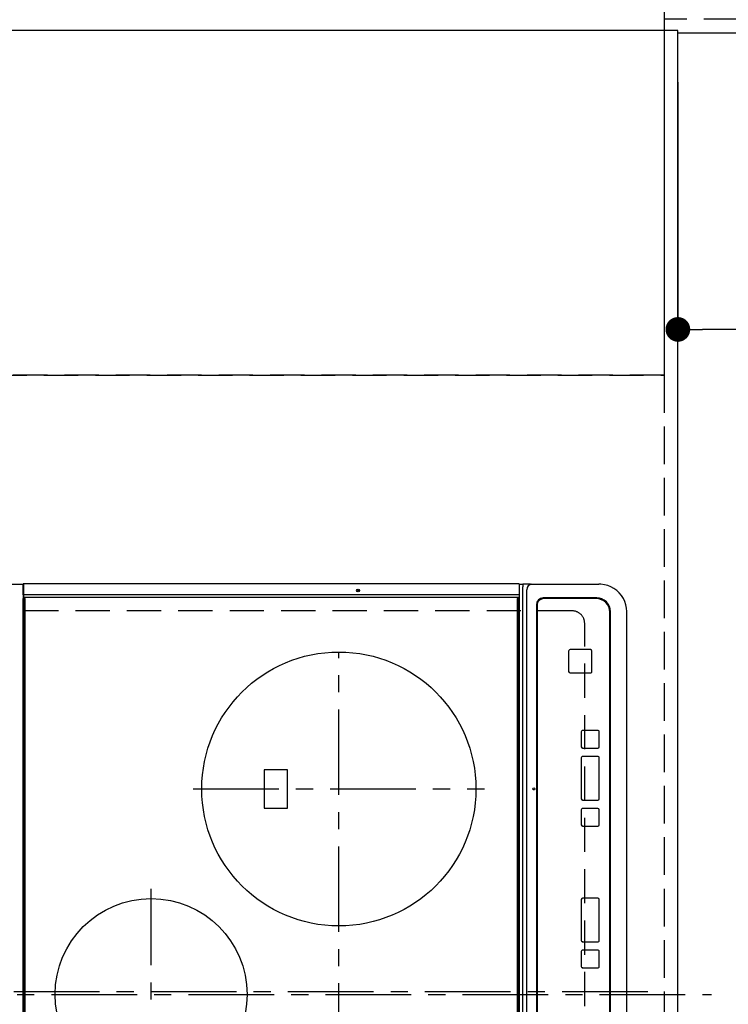
# Model space of a CAD drawing. Extents: x 55896 to 82369, y -33085 to -24215.
# Drawn here: x 71391 to 71908, y -27058 to -26339 of the extents above; entities that cross this region are included whole.
import ezdxf

# ---------------------------------------------------------------- set-up
doc = ezdxf.new("R2010")
doc.units = 0
doc.header["$LTSCALE"] = 50
doc.header["$MEASUREMENT"] = 0
for name, pattern in [('CENTER', [2, 1.25, -0.25, 0.25, -0.25]), ('DASHED', [0.75, 0.5, -0.25]), ('HIDDEN', [0.375, 0.25, -0.125])]:
    doc.linetypes.add(name, pattern=pattern)
doc.layers.get('0').update_dxf_attribs({"linetype": 'CONTINUOUS'})
doc.layers.get('DEFPOINTS').update_dxf_attribs({"color": 146, "linetype": 'CONTINUOUS'})
for name, color, linetype in [('121-キャビネット（中）', 253, 'HIDDEN'), ('126-甲板', 2, 'CONTINUOUS'), ('150-機器', 8, 'CONTINUOUS'), ('160-文字', 254, 'CONTINUOUS'), ('166-寸法B', 11, 'CONTINUOUS')]:
    doc.layers.add(name, color=color, linetype=linetype)
doc.styles.add('KH001', font='txt')
doc.dimstyles.new('KH1xx030', dxfattribs={"dimscale": 30, "dimtxt": 2, "dimasz": 0.6, "dimexe": 0.3, "dimexo": 1.2, "dimgap": 0.5, "dimtad": 3, "dimdec": 1, "dimdsep": 46, "dimlunit": 6, "dimtxsty": 'KH001', "dimblk": 'DOT', "dimcen": 1, "dimdle": 1, "dimclrd": 256, "dimclre": 256, "dimclrt": 256, "dimadec": 0, "dimazin": 0, "dimtfac": 1, "dimtdec": 1, "dimtix": 1, "dimtmove": 2, "dimatfit": 3, "dimldrblk": 'CLOSEDBLANK', "dimfxl": 1, "dimtolj": 1, "dimtzin": 0, "dimlwd": -1, "dimlwe": -1, "dimarcsym": 0})

# ---------------------------------------------------------------- blocks, each defined once
blk = doc.blocks.new('_Dot')
at = {"color": 0, "linetype": 'ByBlock', "lineweight": -2}
blk.add_line((-0.5, 0), (-1, 0), dxfattribs=at)
at = {"color": 0, "linetype": 'ByBlock', "const_width": 0.5}
blk.add_lwpolyline([(-0.25, 0, 1), (0.25, 0, 1)], format="xyb", close=True, dxfattribs=at)
blk = doc.blocks.new('*D190')
at = {"layer": '166-寸法B', "transparency": 16777216}
for p, q in [((71907.54, -26348.43), (72135.38, -26348.43)), ((72126.38, -27502.43), (72126.38, -26366.43)), ((71907.54, -27520.43), (72135.38, -27520.43))]:
    blk.add_line(p, q, dxfattribs=at)
at = {"layer": 'DEFPOINTS', "color": 0, "transparency": 16777216}
for p in [(71871.54, -26348.43), (72126.38, -26348.43), (71871.54, -27520.43)]:
    blk.add_point(p, dxfattribs=at)
at = {"layer": '166-寸法B', "transparency": 16777216, "xscale": 18, "yscale": 18, "zscale": 18}
for p, rotation in [((72126.38, -26348.43), 90), ((72126.38, -27520.43), 270)]:
    blk.add_blockref('_Dot', p, dxfattribs=dict(at, rotation=rotation))
at = {"layer": '166-寸法B', "transparency": 16777216, "insert": (72076.05, -27049.96), "char_height": 60, "attachment_point": 5, "rotation": 90, "style": 'KH001'}
blk.add_mtext('\\A1;1,172〈ﾜｰｸﾄｯﾌﾟ寸法〉', dxfattribs=at)
blk = doc.blocks.new('_ClosedBlank')
at = {"color": 0, "linetype": 'ByBlock', "lineweight": -2}
for p, q in [((-1, 0.167), (0, 0)), ((-1, 0.167), (-1, -0.167)), ((0, 0), (-1, -0.167))]:
    blk.add_line(p, q, dxfattribs=at)
blk = doc.blocks.new('*D191')
at = {"layer": '166-寸法B', "transparency": 16777216}
for p, q in [((71871.54, -26384.43), (71871.54, -26574.08)), ((73493.54, -26384.43), (73493.54, -26574.08)), ((73475.54, -26565.08), (71889.54, -26565.08))]:
    blk.add_line(p, q, dxfattribs=at)
at = {"layer": 'DEFPOINTS', "color": 0, "transparency": 16777216}
for p in [(71871.54, -26348.43), (73493.54, -26348.43), (71871.54, -26565.08)]:
    blk.add_point(p, dxfattribs=at)
at = {"layer": '166-寸法B', "transparency": 16777216, "xscale": 18, "yscale": 18, "zscale": 18, "rotation": 180}
blk.add_blockref('_Dot', (71871.54, -26565.08), dxfattribs=at)
at = {"layer": '166-寸法B', "transparency": 16777216, "xscale": 18, "yscale": 18, "zscale": 18}
blk.add_blockref('_Dot', (73493.54, -26565.08), dxfattribs=at)
at = {"layer": '166-寸法B', "transparency": 16777216, "insert": (72682.42, -26514.75), "char_height": 60, "attachment_point": 5, "style": 'KH001'}
blk.add_mtext('\\A1;1,622〈ﾜｰｸﾄｯﾌﾟ寸法〉', dxfattribs=at)
blk = doc.blocks.new('HT-F6S_H2')
at = {"layer": '126-甲板', "linetype": 'DASHED'}
for p, q in [((280, -170.35), (280, 273.65)), ((-271, -179.35), (271, -179.35))]:
    blk.add_line(p, q, dxfattribs=at)
blk.add_arc((271, -170.35), 9, 270, 0, dxfattribs=at)
at = {"layer": '150-機器', "color": 161, "linetype": 'CENTER'}
for p, q in [((0, 309.76), (0, -271.88)), ((-78.76, 137), (77.2, 137)), ((150, 106.36), (150, -106.36)), ((-254.4, 0), (250, 0))]:
    blk.add_line(p, q, dxfattribs=at)
at = {"layer": '150-機器', "color": 13, "linetype": 'Continuous'}
for p, q in [((299.5, 276.38), (299.5, 230.38)), ((-289.1, 230.38), (289.1, 230.38)), ((291.81, 230.38), (289.1, 230.38)), ((289.1, 230.38), (289.1, 229.88)), ((289.9, 230.14), (289.91, 230.19)), ((289.9, 230.08), (289.9, 230.14)), ((291.67, 230.08), (289.9, 230.08)), ((289.9, -131.32), (289.9, 230.08)), ((289.91, 230.19), (289.93, 230.24)), ((289.93, 230.24), (289.94, 230.29)), ((289.94, 230.29), (289.97, 230.33)), ((289.97, 230.33), (289.99, 230.35)), ((289.99, 230.35), (290.02, 230.37)), ((290.02, 230.37), (290.05, 230.38)), ((291.67, 230.14), (291.68, 230.19)), ((291.67, 230.08), (291.67, 230.14)), ((292.17, 230.08), (291.67, 230.08)), ((291.67, -131.32), (291.67, 230.08)), ((291.68, 230.19), (291.69, 230.24)), ((291.69, 230.24), (291.71, 230.29)), ((291.71, 230.29), (291.73, 230.33)), ((291.73, 230.33), (291.76, 230.35)), ((291.76, 230.35), (291.79, 230.37)), ((291.79, 230.37), (291.82, 230.38)), ((291.81, 230.38), (291.82, 230.38)), ((291.82, 230.38), (292.17, 230.38)), ((292.17, 230.08), (292.17, 230.38)), ((292.17, 230.38), (297.9, 230.38)), ((297.9, 230.08), (292.17, 230.08)), ((297.9, 230.08), (297.9, 230.38)), ((297.9, 230.38), (299.6, 230.38)), ((299.9, 230.08), (297.9, 230.08)), ((299.9, -131.32), (299.9, 230.08)), ((289.1, 229.88), (-289.1, 229.88)), ((-288.8, 228.88), (288.8, 228.88)), ((289.1, 229.88), (289.1, 229.18)), ((164, 54.5), (136, 54.5)), ((136, 54.5), (136, 37.5)), ((164, 37.5), (164, 54.5)), ((136, 37.5), (164, 37.5)), ((-297.5, -134.29), (297.5, -134.29)), ((-289.1, -131.12), (289.1, -131.12)), ((289.1, -131.62), (-289.1, -131.62)), ((288.8, -130.12), (-288.8, -130.12)), ((289.1, -131.12), (289.1, -130.42)), ((289.1, -131.12), (289.1, -131.62)), ((291.81, -131.62), (289.1, -131.62)), ((289.9, -131.38), (289.9, -131.32)), ((289.91, -131.44), (289.9, -131.38)), ((289.93, -131.49), (289.91, -131.44)), ((289.94, -131.53), (289.93, -131.49)), ((289.97, -131.57), (289.94, -131.53)), ((289.99, -131.6), (289.97, -131.57)), ((290.02, -131.62), (289.99, -131.6)), ((290.05, -131.62), (290.02, -131.62)), ((291.67, -131.32), (291.67, -131.38)), ((291.67, -131.38), (291.68, -131.44)), ((291.68, -131.44), (291.69, -131.49)), ((291.69, -131.49), (291.71, -131.53)), ((291.71, -131.53), (291.73, -131.57)), ((291.73, -131.57), (291.76, -131.6)), ((291.76, -131.6), (291.79, -131.62)), ((291.79, -131.62), (291.82, -131.62)), ((291.82, -131.62), (291.81, -131.62)), ((292.17, -131.62), (291.82, -131.62)), ((297.9, -131.62), (292.17, -131.62)), ((299.5, -134.29), (297.5, -134.29)), ((299.6, -131.62), (297.9, -131.62)), ((299.5, -131.62), (299.5, -134.29)), ((299.5, -139.83), (299.5, -134.29)), ((299.86, -131.32), (299.9, -131.32)), ((-295.5, -137.07), (295.5, -137.07)), ((299.5, -139.83), (299.5, -140.76)), ((299.5, -140.76), (299.5, -188.39)), ((284.5, -144.14), (-284.5, -144.14)), ((284, -144.64), (-284, -144.64)), ((284, -144.65), (-284, -144.65)), ((284, -144.64), (284, -144.65)), ((289, -149.64), (289, -149.65)), ((289, -187.64), (289, -149.65)), ((289.5, -188.13), (289.5, -149.14)), ((234.74, -168.65), (234.74, -168.64)), ((234.74, -168.65), (234.74, -183.65)), ((235.74, -167.65), (235.74, -167.64)), ((250.74, -167.64), (235.74, -167.64)), ((250.74, -167.65), (235.74, -167.65)), ((250.74, -167.65), (250.74, -167.64)), ((251.74, -168.65), (251.74, -168.64)), ((251.74, -183.65), (251.74, -168.65)), ((19.34, -177.9), (19.34, -177.88)), ((19.34, -177.9), (19.34, -188.89)), ((31.34, -176.88), (20.34, -176.88)), ((20.34, -176.9), (20.34, -176.88)), ((31.34, -176.9), (20.34, -176.9)), ((31.34, -176.9), (31.34, -176.88)), ((32.34, -177.9), (32.34, -177.88)), ((32.34, -188.89), (32.34, -177.9)), ((38.34, -177.9), (38.34, -177.88)), ((38.34, -177.9), (38.34, -188.89)), ((69.34, -176.88), (39.34, -176.88)), ((39.34, -176.9), (39.34, -176.88)), ((69.34, -176.9), (39.34, -176.9)), ((69.34, -176.9), (69.34, -176.88)), ((70.34, -177.9), (70.34, -177.88)), ((70.34, -188.89), (70.34, -177.9)), ((122.75, -177.9), (122.75, -177.88)), ((122.75, -177.9), (122.75, -188.89)), ((134.75, -176.88), (123.75, -176.88)), ((123.75, -176.9), (123.75, -176.88)), ((134.75, -176.9), (123.75, -176.9)), ((134.75, -176.9), (134.75, -176.88)), ((135.75, -177.9), (135.75, -177.88)), ((135.75, -188.89), (135.75, -177.9)), ((141.75, -177.9), (141.75, -177.88)), ((141.75, -177.9), (141.75, -188.89)), ((172.75, -176.88), (142.75, -176.88)), ((142.75, -176.9), (142.75, -176.88)), ((172.75, -176.9), (142.75, -176.9)), ((172.75, -176.9), (172.75, -176.88)), ((173.75, -177.9), (173.75, -177.88)), ((173.75, -188.89), (173.75, -177.9)), ((179.75, -177.9), (179.75, -177.88)), ((179.75, -177.9), (179.75, -188.89)), ((191.75, -176.88), (180.75, -176.88)), ((180.75, -176.9), (180.75, -176.88)), ((191.75, -176.9), (180.75, -176.9)), ((191.75, -176.9), (191.75, -176.88)), ((192.75, -177.9), (192.75, -177.88)), ((192.75, -188.89), (192.75, -177.9)), ((235.74, -184.65), (250.74, -184.65)), ((20.34, -189.89), (31.34, -189.89)), ((39.34, -189.89), (69.34, -189.89)), ((123.75, -189.89), (134.75, -189.89)), ((142.75, -189.89), (172.75, -189.89)), ((180.75, -189.89), (191.75, -189.89)), ((299.5, -188.39), (299.5, -189.78)), ((-279.5, -198.12), (279.5, -198.12)), ((-279, -197.64), (279, -197.64)), ((-279.5, -210.03), (279.5, -210.03))]:
    blk.add_line(p, q, dxfattribs=at)
blk.add_lwpolyline([(279.5, -210.03), (281.99, -209.87), (284.45, -209.4), (286.83, -208.62), (289.09, -207.55), (291.2, -206.2), (293.13, -204.6), (294.85, -202.76), (296.33, -200.72), (297.55, -198.51), (298.48, -196.17), (299.12, -193.72), (299.45, -191.22), (299.5, -189.78)], dxfattribs=at)
for centre, radius in [((0, 137), 70), ((150, 0), 100), ((294.9, -14.02), 1.04), ((294.9, -14.02), 0.643), ((294.9, -14.02), 0.0429), ((150, -142.27), 0.742)]:
    blk.add_circle(centre, radius, dxfattribs=at)
for centre, radius, start, end in [((299.6, 230.08), 0.3, 0, 90), ((288.8, 229.18), 0.3, 270, 0), ((288.8, -130.42), 0.3, 0, 90), ((299.6, -131.32), 0.3, 270, 0), ((295.65, -140.92), 3.86, 2.38258, 92.19877), ((284, -149.64), 5, 0.00972, 90.00988), ((284, -149.65), 5, 0.00971, 90.00984), ((284.5, -149.14), 5, 0.0109, 90.00865), ((235.74, -168.64), 1, 89.99079, 179.98936), ((235.74, -168.65), 1, 89.99109, 179.98927), ((250.74, -168.64), 1, 0.00916, 90.00962), ((250.74, -168.65), 1, 0.00916, 90.00984), ((20.34, -177.88), 1, 89.99011, 179.99015), ((20.34, -177.9), 1, 89.99011, 179.99015), ((31.34, -177.88), 1, 0.0097, 90.00973), ((31.34, -177.9), 1, 0.0097, 90.00972), ((39.34, -177.88), 1, 89.99006, 179.9903), ((39.34, -177.9), 1, 89.99006, 179.9903), ((69.34, -177.88), 1, 0.01012, 90.00973), ((69.34, -177.9), 1, 0.01013, 90.00973), ((123.75, -177.88), 1, 89.99018, 179.98996), ((123.75, -177.9), 1, 89.99027, 179.98987), ((134.75, -177.88), 1, 0.0093, 90.01034), ((134.75, -177.9), 1, 0.00952, 90.01012), ((142.75, -177.88), 1, 89.99109, 179.98927), ((142.75, -177.9), 1, 89.99109, 179.98927), ((172.75, -177.88), 1, 0.00952, 90.01012), ((172.75, -177.9), 1, 0.00952, 90.01012), ((180.75, -177.88), 1, 89.99088, 179.98927), ((180.75, -177.9), 1, 89.99088, 179.98927), ((191.75, -177.88), 1, 0.00903, 90.00975), ((191.75, -177.9), 1, 0.00903, 90.00975), ((235.74, -183.65), 1, 180.00952, 270.01023), ((250.74, -183.65), 1, 269.99098, 359.99013), ((20.34, -188.89), 1, 180.0097, 270.00994), ((31.34, -188.89), 1, 269.99021, 359.99025), ((39.34, -188.89), 1, 180.00958, 270.00995), ((69.34, -188.89), 1, 269.99038, 359.98987), ((123.75, -188.89), 1, 180.01012, 270.00962), ((134.75, -188.89), 1, 269.99099, 359.98927), ((142.75, -188.89), 1, 180.01069, 270.00906), ((172.75, -188.89), 1, 269.98991, 359.99023), ((180.75, -188.89), 1, 180.00987, 270.00987), ((191.75, -188.89), 1, 269.99014, 359.99097), ((279, -187.64), 10, 269.99013, 359.99012), ((279.5, -188.12), 10, 269.9883, 359.99211)]:
    blk.add_arc(centre, radius, start, end, dxfattribs=at)

msp = doc.modelspace()

# ---------------------------------------------------------------- linework, layer by layer
at = {"layer": '121-キャビネット（中）', "ltscale": 2}
msp.add_lwpolyline([(73490.54, -25679.43), (73490.54, -26338.43), (71861.54, -26338.43), (71861.54, -27517.43)], dxfattribs=at)
at = {"layer": '121-キャビネット（中）', "linetype": 'Continuous', "ltscale": 2}
msp.add_lwpolyline([(71871.54, -26348.43), (71871.54, -26346.93), (71224.54, -26346.93)], dxfattribs=at)
at = {"layer": '126-甲板'}
for points in [[(71871.54, -26348.43), (73493.54, -26348.43), (73493.54, -25548.43), (71224.54, -25548.43), (71224.54, -27520.43), (71224.54, -27520.43)], [(71224.54, -27520.43), (71224.54, -27520.43), (71871.54, -27520.43), (71871.54, -26348.43)]]:
    msp.add_lwpolyline(points, dxfattribs=at)
at = {"layer": 'DEFPOINTS', "linetype": 'CENTER'}
msp.add_line((71287.01, -27048.43), (71856.01, -27048.43), dxfattribs=at)
at = {"layer": 'DEFPOINTS', "linetype": 'DASHED'}
for points in [[(71271.54, -26098.43), (71861.54, -26098.43), (71861.54, -26598.43), (71271.54, -26598.43)], [(71221.54, -26598.43), (71861.54, -26598.43), (71861.54, -27498.43), (71221.54, -27498.43)]]:
    msp.add_lwpolyline(points, close=True, dxfattribs=at)

# ---------------------------------------------------------------- block references
at = {"layer": '150-機器', "rotation": 90}
msp.add_blockref('HT-F6S_H2', (71624.19, -27050.63), dxfattribs=at)

# ---------------------------------------------------------------- dimensions: what is measured, and where the dimension line sits
at = {"layer": '166-寸法B'}
dim = msp.add_linear_dim(base=(72126.38, -26348.43), p1=(71871.54, -27520.43), p2=(71871.54, -26348.43), angle=90, text='<>〈ﾜｰｸﾄｯﾌﾟ寸法〉', dimstyle='KH1xx030', dxfattribs=at)
dim.commit()
dim.dimension.update_dxf_attribs({"geometry": '*D190', "text_midpoint": (72076.05, -27049.96), "dimtype": 128})
dim = msp.add_linear_dim(base=(71871.54, -26565.08), p1=(73493.54, -26348.43), p2=(71871.54, -26348.43), text='<>〈ﾜｰｸﾄｯﾌﾟ寸法〉', dimstyle='KH1xx030', dxfattribs=at)
dim.commit()
dim.dimension.update_dxf_attribs({"geometry": '*D191', "text_midpoint": (72682.42, -26514.75), "dimtype": 128})

# ---------------------------------------------------------------- leaders
at = {"layer": '160-文字', "annotation_type": 0, "has_hookline": 1, "hookline_direction": 0, "text_width": 1627.26}
msp.add_leader([(71294.15, -26924.9), (71851.99, -28193.96), (71852.59, -28193.96)], dimstyle='KH1xx030', override={"dimgap": 0.5, "dimtad": 1}, dxfattribs=at)

doc.saveas('drawing.dxf')
